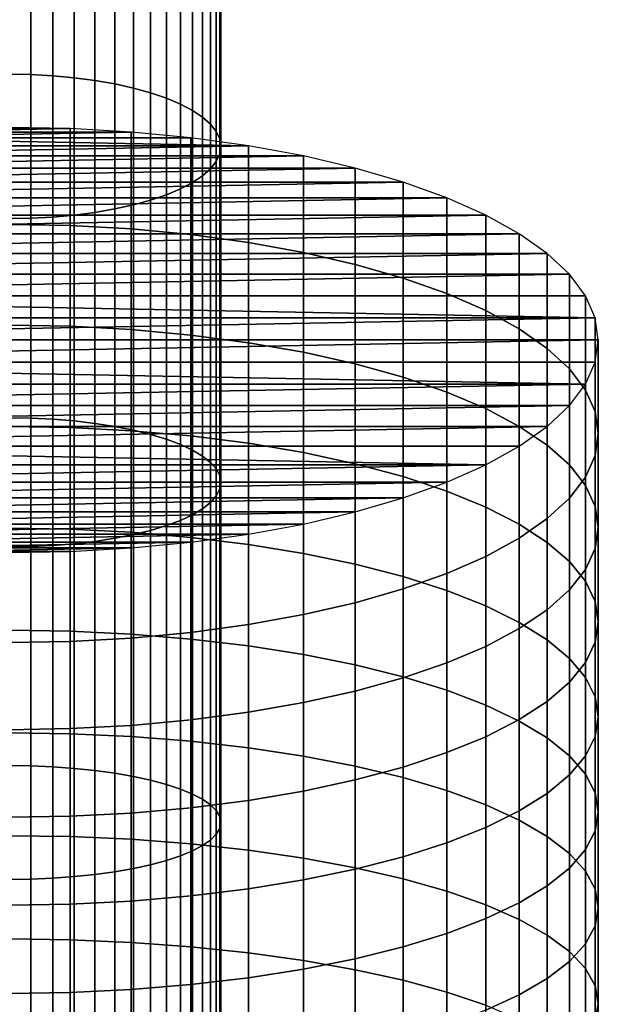
# Model space of a CAD drawing. Extents: x 0.7 to 2.57, y 1.32 to 2.1.
# Drawn here: x 1.69 to 1.71, y 1.81 to 1.85 of the extents above; entities that cross this region are included whole.
import ezdxf

# ---------------------------------------------------------------- set-up
doc = ezdxf.new("R2010")
doc.units = 0
doc.header["$MEASUREMENT"] = 0
doc.layers.add('ALUMINIUM', color=7, linetype='CONTINUOUS')

# ---------------------------------------------------------------- blocks, each defined once
blk = doc.blocks.new('__10__')
at = {"layer": 'ALUMINIUM', "color": 1, "linetype": 'Continuous'}
for points in [[(1.685681, 1.847207, 0.894216), (1.685681, 1.861577, 0.89972), (1.68474, 1.861595, 0.899674), (1.68474, 1.847224, 0.894169)], [(1.686612, 1.847157, 0.894354), (1.686612, 1.861521, 0.899856), (1.685681, 1.861577, 0.89972), (1.685681, 1.847207, 0.894216)], [(1.687522, 1.847074, 0.894584), (1.687522, 1.86143, 0.900082), (1.686612, 1.861521, 0.899856), (1.686612, 1.847157, 0.894354)], [(1.688401, 1.846959, 0.894901), (1.688401, 1.861303, 0.900395), (1.687522, 1.86143, 0.900082), (1.687522, 1.847074, 0.894584)], [(1.68924, 1.846814, 0.895303), (1.68924, 1.861143, 0.900792), (1.688401, 1.861303, 0.900395), (1.688401, 1.846959, 0.894901)], [(1.690031, 1.846639, 0.895786), (1.690031, 1.86095, 0.901267), (1.68924, 1.861143, 0.900792), (1.68924, 1.846814, 0.895303)], [(1.690763, 1.846438, 0.896344), (1.690763, 1.860728, 0.901817), (1.690031, 1.86095, 0.901267), (1.690031, 1.846639, 0.895786)], [(1.691429, 1.846211, 0.89697), (1.691429, 1.860478, 0.902435), (1.690763, 1.860728, 0.901817), (1.690763, 1.846438, 0.896344)], [(1.692022, 1.845962, 0.897659), (1.692022, 1.860203, 0.903113), (1.691429, 1.860478, 0.902435), (1.691429, 1.846211, 0.89697)], [(1.692535, 1.845694, 0.898402), (1.692535, 1.859906, 0.903846), (1.692022, 1.860203, 0.903113), (1.692022, 1.845962, 0.897659)], [(1.692962, 1.845408, 0.899191), (1.692962, 1.859591, 0.904624), (1.692535, 1.859906, 0.903846), (1.692535, 1.845694, 0.898402)], [(1.6933, 1.845109, 0.900019), (1.6933, 1.859261, 0.905439), (1.692962, 1.859591, 0.904624), (1.692962, 1.845408, 0.899191)], [(1.693544, 1.8448, 0.900875), (1.693544, 1.858919, 0.906283), (1.6933, 1.859261, 0.905439), (1.6933, 1.845109, 0.900019)], [(1.693691, 1.844484, 0.90175), (1.693691, 1.85857, 0.907145), (1.693544, 1.858919, 0.906283), (1.693544, 1.8448, 0.900875)], [(1.69374, 1.844164, 0.902635), (1.69374, 1.858217, 0.908018), (1.693691, 1.85857, 0.907145), (1.693691, 1.844484, 0.90175)], [(1.693691, 1.843844, 0.90352), (1.693691, 1.857864, 0.90889), (1.69374, 1.858217, 0.908018), (1.69374, 1.844164, 0.902635)], [(1.693544, 1.843527, 0.904395), (1.693544, 1.857515, 0.909752), (1.693691, 1.857864, 0.90889), (1.693691, 1.843844, 0.90352)], [(1.692962, 1.842919, 0.906078), (1.692962, 1.856843, 0.911411), (1.6933, 1.857173, 0.910596), (1.6933, 1.843218, 0.905251)], [(1.6933, 1.843218, 0.905251), (1.6933, 1.857173, 0.910596), (1.693544, 1.857515, 0.909752), (1.693544, 1.843527, 0.904395)], [(1.692535, 1.842634, 0.906867), (1.692535, 1.856528, 0.912189), (1.692962, 1.856843, 0.911411), (1.692962, 1.842919, 0.906078)], [(1.692022, 1.842365, 0.907611), (1.692022, 1.856231, 0.912922), (1.692535, 1.856528, 0.912189), (1.692535, 1.842634, 0.906867)], [(1.690763, 1.84189, 0.908926), (1.690763, 1.855707, 0.914218), (1.691429, 1.855957, 0.913601), (1.691429, 1.842116, 0.908299)], [(1.691429, 1.842116, 0.908299), (1.691429, 1.855957, 0.913601), (1.692022, 1.856231, 0.912922), (1.692022, 1.842365, 0.907611)], [(1.68924, 1.841513, 0.909966), (1.68924, 1.855291, 0.915243), (1.690031, 1.855484, 0.914768), (1.690031, 1.841688, 0.909483)], [(1.690031, 1.841688, 0.909483), (1.690031, 1.855484, 0.914768), (1.690763, 1.855707, 0.914218), (1.690763, 1.84189, 0.908926)], [(1.687522, 1.841253, 0.910686), (1.687522, 1.855004, 0.915953), (1.688401, 1.855131, 0.91564), (1.688401, 1.841368, 0.910368)], [(1.688401, 1.841368, 0.910368), (1.688401, 1.855131, 0.91564), (1.68924, 1.855291, 0.915243), (1.68924, 1.841513, 0.909966)], [(1.68474, 1.841103, 0.9111), (1.68474, 1.854839, 0.916361), (1.685681, 1.854857, 0.916316), (1.685681, 1.84112, 0.911054)], [(1.685681, 1.84112, 0.911054), (1.685681, 1.854857, 0.916316), (1.686612, 1.854913, 0.916179), (1.686612, 1.84117, 0.910915)], [(1.686612, 1.84117, 0.910915), (1.686612, 1.854913, 0.916179), (1.687522, 1.855004, 0.915953), (1.687522, 1.841253, 0.910686)], [(1.685681, 1.83264, 0.889259), (1.685681, 1.847207, 0.894216), (1.68474, 1.847224, 0.894169), (1.68474, 1.832655, 0.889212)], [(1.686612, 1.832595, 0.889399), (1.686612, 1.847157, 0.894354), (1.685681, 1.847207, 0.894216), (1.685681, 1.83264, 0.889259)], [(1.687522, 1.832521, 0.889632), (1.687522, 1.847074, 0.894584), (1.686612, 1.847157, 0.894354), (1.686612, 1.832595, 0.889399)], [(1.688401, 1.832418, 0.889953), (1.688401, 1.846959, 0.894901), (1.687522, 1.847074, 0.894584), (1.687522, 1.832521, 0.889632)], [(1.68924, 1.832288, 0.890361), (1.68924, 1.846814, 0.895303), (1.688401, 1.846959, 0.894901), (1.688401, 1.832418, 0.889953)], [(1.690031, 1.832132, 0.89085), (1.690031, 1.846639, 0.895786), (1.68924, 1.846814, 0.895303), (1.68924, 1.832288, 0.890361)], [(1.690763, 1.831951, 0.891415), (1.690763, 1.846438, 0.896344), (1.690031, 1.846639, 0.895786), (1.690031, 1.832132, 0.89085)], [(1.691429, 1.831749, 0.892049), (1.691429, 1.846211, 0.89697), (1.690763, 1.846438, 0.896344), (1.690763, 1.831951, 0.891415)], [(1.692022, 1.831526, 0.892747), (1.692022, 1.845962, 0.897659), (1.691429, 1.846211, 0.89697), (1.691429, 1.831749, 0.892049)], [(1.692535, 1.831286, 0.8935), (1.692535, 1.845694, 0.898402), (1.692022, 1.845962, 0.897659), (1.692022, 1.831526, 0.892747)], [(1.692962, 1.83103, 0.894299), (1.692962, 1.845408, 0.899191), (1.692535, 1.845694, 0.898402), (1.692535, 1.831286, 0.8935)], [(1.6933, 1.830763, 0.895137), (1.6933, 1.845109, 0.900019), (1.692962, 1.845408, 0.899191), (1.692962, 1.83103, 0.894299)], [(1.693544, 1.830486, 0.896004), (1.693544, 1.8448, 0.900875), (1.6933, 1.845109, 0.900019), (1.6933, 1.830763, 0.895137)], [(1.693691, 1.830203, 0.896891), (1.693691, 1.844484, 0.90175), (1.693544, 1.8448, 0.900875), (1.693544, 1.830486, 0.896004)], [(1.69374, 1.829917, 0.897787), (1.69374, 1.844164, 0.902635), (1.693691, 1.844484, 0.90175), (1.693691, 1.830203, 0.896891)], [(1.693544, 1.829348, 0.89957), (1.693544, 1.843527, 0.904395), (1.693691, 1.843844, 0.90352), (1.693691, 1.829631, 0.898684)], [(1.693691, 1.829631, 0.898684), (1.693691, 1.843844, 0.90352), (1.69374, 1.844164, 0.902635), (1.69374, 1.829917, 0.897787)], [(1.6933, 1.829071, 0.900437), (1.6933, 1.843218, 0.905251), (1.693544, 1.843527, 0.904395), (1.693544, 1.829348, 0.89957)], [(1.692535, 1.828548, 0.902075), (1.692535, 1.842634, 0.906867), (1.692962, 1.842919, 0.906078), (1.692962, 1.828803, 0.901275)], [(1.692962, 1.828803, 0.901275), (1.692962, 1.842919, 0.906078), (1.6933, 1.843218, 0.905251), (1.6933, 1.829071, 0.900437)], [(1.692022, 1.828308, 0.902828), (1.692022, 1.842365, 0.907611), (1.692535, 1.842634, 0.906867), (1.692535, 1.828548, 0.902075)], [(1.690763, 1.827882, 0.90416), (1.690763, 1.84189, 0.908926), (1.691429, 1.842116, 0.908299), (1.691429, 1.828085, 0.903525)], [(1.691429, 1.828085, 0.903525), (1.691429, 1.842116, 0.908299), (1.692022, 1.842365, 0.907611), (1.692022, 1.828308, 0.902828)], [(1.68924, 1.827546, 0.905214), (1.68924, 1.841513, 0.909966), (1.690031, 1.841688, 0.909483), (1.690031, 1.827702, 0.904725)], [(1.690031, 1.827702, 0.904725), (1.690031, 1.841688, 0.909483), (1.690763, 1.84189, 0.908926), (1.690763, 1.827882, 0.90416)], [(1.686612, 1.827239, 0.906175), (1.686612, 1.84117, 0.910915), (1.687522, 1.841253, 0.910686), (1.687522, 1.827313, 0.905943)], [(1.687522, 1.827313, 0.905943), (1.687522, 1.841253, 0.910686), (1.688401, 1.841368, 0.910368), (1.688401, 1.827416, 0.905621)], [(1.688401, 1.827416, 0.905621), (1.688401, 1.841368, 0.910368), (1.68924, 1.841513, 0.909966), (1.68924, 1.827546, 0.905214)], [(1.68474, 1.827179, 0.906362), (1.68474, 1.841103, 0.9111), (1.685681, 1.84112, 0.911054), (1.685681, 1.827194, 0.906315)], [(1.685681, 1.827194, 0.906315), (1.685681, 1.84112, 0.911054), (1.686612, 1.84117, 0.910915), (1.686612, 1.827239, 0.906175)], [(1.685681, 1.817895, 0.884857), (1.685681, 1.83264, 0.889259), (1.68474, 1.832655, 0.889212), (1.68474, 1.817908, 0.88481)], [(1.686612, 1.817856, 0.884999), (1.686612, 1.832595, 0.889399), (1.685681, 1.83264, 0.889259), (1.685681, 1.817895, 0.884857)], [(1.687522, 1.81779, 0.885234), (1.687522, 1.832521, 0.889632), (1.686612, 1.832595, 0.889399), (1.686612, 1.817856, 0.884999)], [(1.688401, 1.8177, 0.885559), (1.688401, 1.832418, 0.889953), (1.687522, 1.832521, 0.889632), (1.687522, 1.81779, 0.885234)], [(1.68924, 1.817585, 0.885971), (1.68924, 1.832288, 0.890361), (1.688401, 1.832418, 0.889953), (1.688401, 1.8177, 0.885559)], [(1.690031, 1.817448, 0.886466), (1.690031, 1.832132, 0.89085), (1.68924, 1.832288, 0.890361), (1.68924, 1.817585, 0.885971)], [(1.690763, 1.817289, 0.887037), (1.690763, 1.831951, 0.891415), (1.690031, 1.832132, 0.89085), (1.690031, 1.817448, 0.886466)], [(1.691429, 1.81711, 0.887679), (1.691429, 1.831749, 0.892049), (1.690763, 1.831951, 0.891415), (1.690763, 1.817289, 0.887037)], [(1.692022, 1.816914, 0.888384), (1.692022, 1.831526, 0.892747), (1.691429, 1.831749, 0.892049), (1.691429, 1.81711, 0.887679)], [(1.692535, 1.816702, 0.889146), (1.692535, 1.831286, 0.8935), (1.692022, 1.831526, 0.892747), (1.692022, 1.816914, 0.888384)], [(1.692962, 1.816478, 0.889955), (1.692962, 1.83103, 0.894299), (1.692535, 1.831286, 0.8935), (1.692535, 1.816702, 0.889146)], [(1.6933, 1.816242, 0.890802), (1.6933, 1.830763, 0.895137), (1.692962, 1.83103, 0.894299), (1.692962, 1.816478, 0.889955)], [(1.693544, 1.815998, 0.891679), (1.693544, 1.830486, 0.896004), (1.6933, 1.830763, 0.895137), (1.6933, 1.816242, 0.890802)], [(1.693691, 1.815749, 0.892576), (1.693691, 1.830203, 0.896891), (1.693544, 1.830486, 0.896004), (1.693544, 1.815998, 0.891679)], [(1.69374, 1.815497, 0.893482), (1.69374, 1.829917, 0.897787), (1.693691, 1.830203, 0.896891), (1.693691, 1.815749, 0.892576)], [(1.693544, 1.814995, 0.895285), (1.693544, 1.829348, 0.89957), (1.693691, 1.829631, 0.898684), (1.693691, 1.815245, 0.894389)], [(1.693691, 1.815245, 0.894389), (1.693691, 1.829631, 0.898684), (1.69374, 1.829917, 0.897787), (1.69374, 1.815497, 0.893482)], [(1.6933, 1.814752, 0.896162), (1.6933, 1.829071, 0.900437), (1.693544, 1.829348, 0.89957), (1.693544, 1.814995, 0.895285)], [(1.692535, 1.814291, 0.897818), (1.692535, 1.828548, 0.902075), (1.692962, 1.828803, 0.901275), (1.692962, 1.814516, 0.89701)], [(1.692962, 1.814516, 0.89701), (1.692962, 1.828803, 0.901275), (1.6933, 1.829071, 0.900437), (1.6933, 1.814752, 0.896162)], [(1.691429, 1.813883, 0.899285), (1.691429, 1.828085, 0.903525), (1.692022, 1.828308, 0.902828), (1.692022, 1.814079, 0.89858)], [(1.692022, 1.814079, 0.89858), (1.692022, 1.828308, 0.902828), (1.692535, 1.828548, 0.902075), (1.692535, 1.814291, 0.897818)], [(1.690763, 1.813705, 0.899927), (1.690763, 1.827882, 0.90416), (1.691429, 1.828085, 0.903525), (1.691429, 1.813883, 0.899285)], [(1.688401, 1.813294, 0.901405), (1.688401, 1.827416, 0.905621), (1.68924, 1.827546, 0.905214), (1.68924, 1.813408, 0.900993)], [(1.68924, 1.813408, 0.900993), (1.68924, 1.827546, 0.905214), (1.690031, 1.827702, 0.904725), (1.690031, 1.813546, 0.900498)], [(1.690031, 1.813546, 0.900498), (1.690031, 1.827702, 0.904725), (1.690763, 1.827882, 0.90416), (1.690763, 1.813705, 0.899927)], [(1.68474, 1.813085, 0.902155), (1.68474, 1.827179, 0.906362), (1.685681, 1.827194, 0.906315), (1.685681, 1.813098, 0.902107)], [(1.685681, 1.813098, 0.902107), (1.685681, 1.827194, 0.906315), (1.686612, 1.827239, 0.906175), (1.686612, 1.813138, 0.901965)], [(1.686612, 1.813138, 0.901965), (1.686612, 1.827239, 0.906175), (1.687522, 1.827313, 0.905943), (1.687522, 1.813203, 0.90173)], [(1.687522, 1.813203, 0.90173), (1.687522, 1.827313, 0.905943), (1.688401, 1.827416, 0.905621), (1.688401, 1.813294, 0.901405)], [(1.685681, 1.802994, 0.881016), (1.685681, 1.817895, 0.884857), (1.68474, 1.817908, 0.88481), (1.68474, 1.803006, 0.880968)], [(1.686612, 1.80296, 0.881159), (1.686612, 1.817856, 0.884999), (1.685681, 1.817895, 0.884857), (1.685681, 1.802994, 0.881016)], [(1.687522, 1.802904, 0.881397), (1.687522, 1.81779, 0.885234), (1.686612, 1.817856, 0.884999), (1.686612, 1.80296, 0.881159)], [(1.688401, 1.802826, 0.881725), (1.688401, 1.8177, 0.885559), (1.687522, 1.81779, 0.885234), (1.687522, 1.802904, 0.881397)], [(1.68924, 1.802727, 0.882141), (1.68924, 1.817585, 0.885971), (1.688401, 1.8177, 0.885559), (1.688401, 1.802826, 0.881725)], [(1.690031, 1.802608, 0.88264), (1.690031, 1.817448, 0.886466), (1.68924, 1.817585, 0.885971), (1.68924, 1.802727, 0.882141)], [(1.690763, 1.802471, 0.883217), (1.690763, 1.817289, 0.887037), (1.690031, 1.817448, 0.886466), (1.690031, 1.802608, 0.88264)], [(1.691429, 1.802317, 0.883866), (1.691429, 1.81711, 0.887679), (1.690763, 1.817289, 0.887037), (1.690763, 1.802471, 0.883217)], [(1.692022, 1.802148, 0.884578), (1.692022, 1.816914, 0.888384), (1.691429, 1.81711, 0.887679), (1.691429, 1.802317, 0.883866)], [(1.692535, 1.801965, 0.885347), (1.692535, 1.816702, 0.889146), (1.692022, 1.816914, 0.888384), (1.692022, 1.802148, 0.884578)], [(1.692962, 1.801771, 0.886163), (1.692962, 1.816478, 0.889955), (1.692535, 1.816702, 0.889146), (1.692535, 1.801965, 0.885347)], [(1.6933, 1.801567, 0.887019), (1.6933, 1.816242, 0.890802), (1.692962, 1.816478, 0.889955), (1.692962, 1.801771, 0.886163)], [(1.693544, 1.801357, 0.887905), (1.693544, 1.815998, 0.891679), (1.6933, 1.816242, 0.890802), (1.6933, 1.801567, 0.887019)], [(1.693691, 1.801142, 0.88881), (1.693691, 1.815749, 0.892576), (1.693544, 1.815998, 0.891679), (1.693544, 1.801357, 0.887905)], [(1.69374, 1.800924, 0.889725), (1.69374, 1.815497, 0.893482), (1.693691, 1.815749, 0.892576), (1.693691, 1.801142, 0.88881)], [(1.693691, 1.800707, 0.890641), (1.693691, 1.815245, 0.894389), (1.69374, 1.815497, 0.893482), (1.69374, 1.800924, 0.889725)], [(1.6933, 1.800281, 0.892432), (1.6933, 1.814752, 0.896162), (1.693544, 1.814995, 0.895285), (1.693544, 1.800491, 0.891546)], [(1.693544, 1.800491, 0.891546), (1.693544, 1.814995, 0.895285), (1.693691, 1.815245, 0.894389), (1.693691, 1.800707, 0.890641)], [(1.692962, 1.800077, 0.893288), (1.692962, 1.814516, 0.89701), (1.6933, 1.814752, 0.896162), (1.6933, 1.800281, 0.892432)], [(1.692022, 1.799701, 0.894873), (1.692022, 1.814079, 0.89858), (1.692535, 1.814291, 0.897818), (1.692535, 1.799883, 0.894104)], [(1.692535, 1.799883, 0.894104), (1.692535, 1.814291, 0.897818), (1.692962, 1.814516, 0.89701), (1.692962, 1.800077, 0.893288)], [(1.690031, 1.79924, 0.896811), (1.690031, 1.813546, 0.900498), (1.690763, 1.813705, 0.899927), (1.690763, 1.799377, 0.896234)], [(1.690763, 1.799377, 0.896234), (1.690763, 1.813705, 0.899927), (1.691429, 1.813883, 0.899285), (1.691429, 1.799531, 0.895585)], [(1.691429, 1.799531, 0.895585), (1.691429, 1.813883, 0.899285), (1.692022, 1.814079, 0.89858), (1.692022, 1.799701, 0.894873)], [(1.687522, 1.798944, 0.898054), (1.687522, 1.813203, 0.90173), (1.688401, 1.813294, 0.901405), (1.688401, 1.799022, 0.897726)], [(1.688401, 1.799022, 0.897726), (1.688401, 1.813294, 0.901405), (1.68924, 1.813408, 0.900993), (1.68924, 1.799121, 0.89731)], [(1.68924, 1.799121, 0.89731), (1.68924, 1.813408, 0.900993), (1.690031, 1.813546, 0.900498), (1.690031, 1.79924, 0.896811)], [(1.68474, 1.798842, 0.898483), (1.68474, 1.813085, 0.902155), (1.685681, 1.813098, 0.902107), (1.685681, 1.798854, 0.898435)], [(1.685681, 1.798854, 0.898435), (1.685681, 1.813098, 0.902107), (1.686612, 1.813138, 0.901965), (1.686612, 1.798888, 0.898292)], [(1.686612, 1.798888, 0.898292), (1.686612, 1.813138, 0.901965), (1.687522, 1.813203, 0.90173), (1.687522, 1.798944, 0.898054)]]:
    blk.add_3dface(points, dxfattribs=at)
blk = doc.blocks.new('__11__')
at = {"layer": 'ALUMINIUM', "color": 1, "linetype": 'Continuous'}
for points in [[(1.687354, 1.840809, 0.875565), (1.687354, 1.844918, 0.877153), (1.68474, 1.844967, 0.877025), (1.68474, 1.840857, 0.875437)], [(1.689938, 1.840664, 0.875948), (1.689938, 1.84477, 0.877535), (1.687354, 1.844918, 0.877153), (1.687354, 1.840809, 0.875565)], [(1.692466, 1.840423, 0.876581), (1.692466, 1.844526, 0.878167), (1.689938, 1.84477, 0.877535), (1.689938, 1.840664, 0.875948)], [(1.694909, 1.840091, 0.877458), (1.694909, 1.844188, 0.879041), (1.692466, 1.844526, 0.878167), (1.692466, 1.840423, 0.876581)], [(1.69724, 1.839669, 0.878569), (1.69724, 1.84376, 0.880149), (1.694909, 1.844188, 0.879041), (1.694909, 1.840091, 0.877458)], [(1.699435, 1.839164, 0.879901), (1.699435, 1.843246, 0.881479), (1.69724, 1.84376, 0.880149), (1.69724, 1.839669, 0.878569)], [(1.701469, 1.83858, 0.881441), (1.701469, 1.842653, 0.883015), (1.699435, 1.843246, 0.881479), (1.699435, 1.839164, 0.879901)], [(1.703319, 1.837923, 0.883171), (1.703319, 1.841986, 0.884741), (1.701469, 1.842653, 0.883015), (1.701469, 1.83858, 0.881441)], [(1.704966, 1.837202, 0.885073), (1.704966, 1.841253, 0.886638), (1.703319, 1.841986, 0.884741), (1.703319, 1.837923, 0.883171)], [(1.706391, 1.836424, 0.887125), (1.706391, 1.840462, 0.888685), (1.704966, 1.841253, 0.886638), (1.704966, 1.837202, 0.885073)], [(1.687354, 1.836536, 0.873975), (1.687354, 1.840809, 0.875565), (1.68474, 1.840857, 0.875437), (1.68474, 1.836583, 0.873846)], [(1.689938, 1.836396, 0.874359), (1.689938, 1.840664, 0.875948), (1.687354, 1.840809, 0.875565), (1.687354, 1.836536, 0.873975)], [(1.692466, 1.836164, 0.874995), (1.692466, 1.840423, 0.876581), (1.689938, 1.840664, 0.875948), (1.689938, 1.836396, 0.874359)], [(1.694909, 1.835842, 0.875876), (1.694909, 1.840091, 0.877458), (1.692466, 1.840423, 0.876581), (1.692466, 1.836164, 0.874995)], [(1.707579, 1.835597, 0.889305), (1.707579, 1.839621, 0.89086), (1.706391, 1.840462, 0.888685), (1.706391, 1.836424, 0.887125)], [(1.69724, 1.835434, 0.876992), (1.69724, 1.839669, 0.878569), (1.694909, 1.840091, 0.877458), (1.694909, 1.835842, 0.875876)], [(1.699435, 1.834945, 0.878331), (1.699435, 1.839164, 0.879901), (1.69724, 1.839669, 0.878569), (1.69724, 1.835434, 0.876992)], [(1.708517, 1.83473, 0.891589), (1.708517, 1.838741, 0.893139), (1.707579, 1.839621, 0.89086), (1.707579, 1.835597, 0.889305)], [(1.701469, 1.83438, 0.879878), (1.701469, 1.83858, 0.881441), (1.699435, 1.839164, 0.879901), (1.699435, 1.834945, 0.878331)], [(1.709194, 1.833834, 0.893952), (1.709194, 1.837829, 0.895496), (1.708517, 1.838741, 0.893139), (1.708517, 1.83473, 0.891589)], [(1.703319, 1.833745, 0.881616), (1.703319, 1.837923, 0.883171), (1.701469, 1.83858, 0.881441), (1.701469, 1.83438, 0.879878)], [(1.704966, 1.833047, 0.883526), (1.704966, 1.837202, 0.885073), (1.703319, 1.837923, 0.883171), (1.703319, 1.833745, 0.881616)], [(1.709604, 1.832917, 0.896369), (1.709604, 1.836898, 0.897907), (1.709194, 1.837829, 0.895496), (1.709194, 1.833834, 0.893952)], [(1.706391, 1.832294, 0.885587), (1.706391, 1.836424, 0.887125), (1.704966, 1.837202, 0.885073), (1.704966, 1.833047, 0.883526)], [(1.70974, 1.83199, 0.898812), (1.70974, 1.835956, 0.900345), (1.709604, 1.836898, 0.897907), (1.709604, 1.832917, 0.896369)], [(1.687354, 1.832245, 0.872437), (1.687354, 1.836536, 0.873975), (1.68474, 1.836583, 0.873846), (1.68474, 1.83229, 0.872308)], [(1.689938, 1.832109, 0.872823), (1.689938, 1.836396, 0.874359), (1.687354, 1.836536, 0.873975), (1.687354, 1.832245, 0.872437)], [(1.692466, 1.831885, 0.873462), (1.692466, 1.836164, 0.874995), (1.689938, 1.836396, 0.874359), (1.689938, 1.832109, 0.872823)], [(1.707579, 1.831494, 0.887777), (1.707579, 1.835597, 0.889305), (1.706391, 1.836424, 0.887125), (1.706391, 1.832294, 0.885587)], [(1.694909, 1.831574, 0.874347), (1.694909, 1.835842, 0.875876), (1.692466, 1.836164, 0.874995), (1.692466, 1.831885, 0.873462)], [(1.69724, 1.83118, 0.875468), (1.69724, 1.835434, 0.876992), (1.694909, 1.835842, 0.875876), (1.694909, 1.831574, 0.874347)], [(1.709604, 1.831063, 0.901256), (1.709604, 1.835014, 0.902782), (1.70974, 1.835956, 0.900345), (1.70974, 1.83199, 0.898812)], [(1.699435, 1.830707, 0.876812), (1.699435, 1.834945, 0.878331), (1.69724, 1.835434, 0.876992), (1.69724, 1.83118, 0.875468)], [(1.708517, 1.830656, 0.890072), (1.708517, 1.83473, 0.891589), (1.707579, 1.835597, 0.889305), (1.707579, 1.831494, 0.887777)], [(1.709194, 1.830146, 0.903672), (1.709194, 1.834082, 0.905193), (1.709604, 1.835014, 0.902782), (1.709604, 1.831063, 0.901256)], [(1.701469, 1.830162, 0.878366), (1.701469, 1.83438, 0.879878), (1.699435, 1.834945, 0.878331), (1.699435, 1.830707, 0.876812)], [(1.709194, 1.829789, 0.892446), (1.709194, 1.833834, 0.893952), (1.708517, 1.83473, 0.891589), (1.708517, 1.830656, 0.890072)], [(1.703319, 1.829548, 0.880112), (1.703319, 1.833745, 0.881616), (1.701469, 1.83438, 0.879878), (1.701469, 1.830162, 0.878366)], [(1.704966, 1.828874, 0.882031), (1.704966, 1.833047, 0.883526), (1.703319, 1.833745, 0.881616), (1.703319, 1.829548, 0.880112)], [(1.708517, 1.82925, 0.906035), (1.708517, 1.833171, 0.907551), (1.709194, 1.834082, 0.905193), (1.709194, 1.830146, 0.903672)], [(1.709604, 1.828902, 0.894874), (1.709604, 1.832917, 0.896369), (1.709194, 1.833834, 0.893952), (1.709194, 1.829789, 0.892446)], [(1.706391, 1.828147, 0.884101), (1.706391, 1.832294, 0.885587), (1.704966, 1.833047, 0.883526), (1.704966, 1.828874, 0.882031)], [(1.707579, 1.828383, 0.90832), (1.707579, 1.832291, 0.90983), (1.708517, 1.833171, 0.907551), (1.708517, 1.82925, 0.906035)], [(1.70974, 1.828006, 0.897329), (1.70974, 1.83199, 0.898812), (1.709604, 1.832917, 0.896369), (1.709604, 1.828902, 0.894874)], [(1.687354, 1.827934, 0.870952), (1.687354, 1.832245, 0.872437), (1.68474, 1.83229, 0.872308), (1.68474, 1.827978, 0.870823)], [(1.689938, 1.827803, 0.87134), (1.689938, 1.832109, 0.872823), (1.687354, 1.832245, 0.872437), (1.687354, 1.827934, 0.870952)], [(1.692466, 1.827587, 0.871982), (1.692466, 1.831885, 0.873462), (1.689938, 1.832109, 0.872823), (1.689938, 1.827803, 0.87134)], [(1.707579, 1.827374, 0.886301), (1.707579, 1.831494, 0.887777), (1.706391, 1.832294, 0.885587), (1.706391, 1.828147, 0.884101)], [(1.706391, 1.827556, 0.9105), (1.706391, 1.83145, 0.912004), (1.707579, 1.832291, 0.90983), (1.707579, 1.828383, 0.90832)], [(1.694909, 1.827287, 0.87287), (1.694909, 1.831574, 0.874347), (1.692466, 1.831885, 0.873462), (1.692466, 1.827587, 0.871982)], [(1.709604, 1.827109, 0.899783), (1.709604, 1.831063, 0.901256), (1.70974, 1.83199, 0.898812), (1.70974, 1.828006, 0.897329)], [(1.69724, 1.826907, 0.873996), (1.69724, 1.83118, 0.875468), (1.694909, 1.831574, 0.874347), (1.694909, 1.827287, 0.87287)], [(1.704966, 1.826778, 0.912552), (1.704966, 1.830659, 0.914052), (1.706391, 1.83145, 0.912004), (1.706391, 1.827556, 0.9105)], [(1.708517, 1.826564, 0.888606), (1.708517, 1.830656, 0.890072), (1.707579, 1.831494, 0.887777), (1.707579, 1.827374, 0.886301)], [(1.699435, 1.826451, 0.875346), (1.699435, 1.830707, 0.876812), (1.69724, 1.83118, 0.875468), (1.69724, 1.826907, 0.873996)], [(1.709194, 1.826222, 0.902211), (1.709194, 1.830146, 0.903672), (1.709604, 1.831063, 0.901256), (1.709604, 1.827109, 0.899783)], [(1.701469, 1.825925, 0.876907), (1.701469, 1.830162, 0.878366), (1.699435, 1.830707, 0.876812), (1.699435, 1.826451, 0.875346)], [(1.703319, 1.826057, 0.914453), (1.703319, 1.829926, 0.915948), (1.704966, 1.830659, 0.914052), (1.704966, 1.826778, 0.912552)], [(1.709194, 1.825726, 0.890991), (1.709194, 1.829789, 0.892446), (1.708517, 1.830656, 0.890072), (1.708517, 1.826564, 0.888606)], [(1.703319, 1.825333, 0.87866), (1.703319, 1.829548, 0.880112), (1.701469, 1.830162, 0.878366), (1.701469, 1.825925, 0.876907)], [(1.708517, 1.825355, 0.904585), (1.708517, 1.82925, 0.906035), (1.709194, 1.830146, 0.903672), (1.709194, 1.826222, 0.902211)], [(1.701469, 1.8254, 0.916183), (1.701469, 1.829259, 0.917674), (1.703319, 1.829926, 0.915948), (1.703319, 1.826057, 0.914453)], [(1.709604, 1.824869, 0.893429), (1.709604, 1.828902, 0.894874), (1.709194, 1.829789, 0.892446), (1.709194, 1.825726, 0.890991)], [(1.699435, 1.824816, 0.917723), (1.699435, 1.828666, 0.919211), (1.701469, 1.829259, 0.917674), (1.701469, 1.8254, 0.916183)], [(1.704966, 1.824682, 0.880587), (1.704966, 1.828874, 0.882031), (1.703319, 1.829548, 0.880112), (1.703319, 1.825333, 0.87866)], [(1.707579, 1.824517, 0.90688), (1.707579, 1.828383, 0.90832), (1.708517, 1.82925, 0.906035), (1.708517, 1.825355, 0.904585)], [(1.706391, 1.823981, 0.882666), (1.706391, 1.828147, 0.884101), (1.704966, 1.828874, 0.882031), (1.704966, 1.824682, 0.880587)], [(1.70974, 1.824003, 0.895895), (1.70974, 1.828006, 0.897329), (1.709604, 1.828902, 0.894874), (1.709604, 1.824869, 0.893429)], [(1.69724, 1.824311, 0.919056), (1.69724, 1.828152, 0.92054), (1.699435, 1.828666, 0.919211), (1.699435, 1.824816, 0.917723)], [(1.706391, 1.823717, 0.90907), (1.706391, 1.827556, 0.9105), (1.707579, 1.828383, 0.90832), (1.707579, 1.824517, 0.90688)], [(1.687354, 1.823606, 0.869521), (1.687354, 1.827934, 0.870952), (1.68474, 1.827978, 0.870823), (1.68474, 1.823648, 0.869391)], [(1.689938, 1.82348, 0.869911), (1.689938, 1.827803, 0.87134), (1.687354, 1.827934, 0.870952), (1.687354, 1.823606, 0.869521)], [(1.694909, 1.823889, 0.920166), (1.694909, 1.827724, 0.921648), (1.69724, 1.828152, 0.92054), (1.69724, 1.824311, 0.919056)], [(1.707579, 1.823235, 0.884876), (1.707579, 1.827374, 0.886301), (1.706391, 1.828147, 0.884101), (1.706391, 1.823981, 0.882666)], [(1.709604, 1.823137, 0.89836), (1.709604, 1.827109, 0.899783), (1.70974, 1.828006, 0.897329), (1.70974, 1.824003, 0.895895)], [(1.692466, 1.823271, 0.870555), (1.692466, 1.827587, 0.871982), (1.689938, 1.827803, 0.87134), (1.689938, 1.82348, 0.869911)], [(1.692466, 1.823557, 0.921043), (1.692466, 1.827386, 0.922523), (1.694909, 1.827724, 0.921648), (1.694909, 1.823889, 0.920166)], [(1.694909, 1.822982, 0.871447), (1.694909, 1.827287, 0.87287), (1.692466, 1.827587, 0.871982), (1.692466, 1.823271, 0.870555)], [(1.704966, 1.822964, 0.911132), (1.704966, 1.826778, 0.912552), (1.706391, 1.827556, 0.9105), (1.706391, 1.823717, 0.90907)], [(1.687354, 1.823171, 0.922059), (1.687354, 1.826994, 0.923536), (1.689938, 1.827142, 0.923155), (1.689938, 1.823317, 0.921676)], [(1.689938, 1.823317, 0.921676), (1.689938, 1.827142, 0.923155), (1.692466, 1.827386, 0.922523), (1.692466, 1.823557, 0.921043)], [(1.69724, 1.822616, 0.872577), (1.69724, 1.826907, 0.873996), (1.694909, 1.827287, 0.87287), (1.694909, 1.822982, 0.871447)], [(1.708517, 1.822454, 0.88719), (1.708517, 1.826564, 0.888606), (1.707579, 1.827374, 0.886301), (1.707579, 1.823235, 0.884876)], [(1.709194, 1.82228, 0.900799), (1.709194, 1.826222, 0.902211), (1.709604, 1.827109, 0.899783), (1.709604, 1.823137, 0.89836)], [(1.68474, 1.823123, 0.922187), (1.68474, 1.826945, 0.923664), (1.687354, 1.826994, 0.923536), (1.687354, 1.823171, 0.922059)], [(1.699435, 1.822177, 0.873933), (1.699435, 1.826451, 0.875346), (1.69724, 1.826907, 0.873996), (1.69724, 1.822616, 0.872577)], [(1.703319, 1.822266, 0.913042), (1.703319, 1.826057, 0.914453), (1.704966, 1.826778, 0.912552), (1.704966, 1.822964, 0.911132)], [(1.701469, 1.82167, 0.8755), (1.701469, 1.825925, 0.876907), (1.699435, 1.826451, 0.875346), (1.699435, 1.822177, 0.873933)], [(1.709194, 1.821645, 0.889585), (1.709194, 1.825726, 0.890991), (1.708517, 1.826564, 0.888606), (1.708517, 1.822454, 0.88719)], [(1.708517, 1.821442, 0.903183), (1.708517, 1.825355, 0.904585), (1.709194, 1.826222, 0.902211), (1.709194, 1.82228, 0.900799)], [(1.701469, 1.821631, 0.91478), (1.701469, 1.8254, 0.916183), (1.703319, 1.826057, 0.914453), (1.703319, 1.822266, 0.913042)], [(1.703319, 1.8211, 0.87726), (1.703319, 1.825333, 0.87866), (1.701469, 1.825925, 0.876907), (1.701469, 1.82167, 0.8755)], [(1.699435, 1.821066, 0.916327), (1.699435, 1.824816, 0.917723), (1.701469, 1.8254, 0.916183), (1.701469, 1.821631, 0.91478)], [(1.709604, 1.820819, 0.892034), (1.709604, 1.824869, 0.893429), (1.709194, 1.825726, 0.890991), (1.709194, 1.821645, 0.889585)], [(1.704966, 1.820473, 0.879195), (1.704966, 1.824682, 0.880587), (1.703319, 1.825333, 0.87866), (1.703319, 1.8211, 0.87726)], [(1.707579, 1.820632, 0.905488), (1.707579, 1.824517, 0.90688), (1.708517, 1.825355, 0.904585), (1.708517, 1.821442, 0.903183)], [(1.69724, 1.820577, 0.917665), (1.69724, 1.824311, 0.919056), (1.699435, 1.824816, 0.917723), (1.699435, 1.821066, 0.916327)], [(1.706391, 1.819797, 0.881283), (1.706391, 1.823981, 0.882666), (1.704966, 1.824682, 0.880587), (1.704966, 1.820473, 0.879195)], [(1.70974, 1.819983, 0.89451), (1.70974, 1.824003, 0.895895), (1.709604, 1.824869, 0.893429), (1.709604, 1.820819, 0.892034)], [(1.694909, 1.820169, 0.918781), (1.694909, 1.823889, 0.920166), (1.69724, 1.824311, 0.919056), (1.69724, 1.820577, 0.917665)], [(1.706391, 1.819859, 0.907688), (1.706391, 1.823717, 0.90907), (1.707579, 1.824517, 0.90688), (1.707579, 1.820632, 0.905488)], [(1.692466, 1.819848, 0.919662), (1.692466, 1.823557, 0.921043), (1.694909, 1.823889, 0.920166), (1.694909, 1.820169, 0.918781)], [(1.704966, 1.819132, 0.909759), (1.704966, 1.822964, 0.911132), (1.706391, 1.823717, 0.90907), (1.706391, 1.819859, 0.907688)], [(1.707579, 1.819079, 0.883501), (1.707579, 1.823235, 0.884876), (1.706391, 1.823981, 0.882666), (1.706391, 1.819797, 0.881283)], [(1.709604, 1.819147, 0.896986), (1.709604, 1.823137, 0.89836), (1.70974, 1.824003, 0.895895), (1.70974, 1.819983, 0.89451)], [(1.687354, 1.81926, 0.868143), (1.687354, 1.823606, 0.869521), (1.68474, 1.823648, 0.869391), (1.68474, 1.819301, 0.868013)], [(1.689938, 1.819139, 0.868534), (1.689938, 1.82348, 0.869911), (1.687354, 1.823606, 0.869521), (1.687354, 1.81926, 0.868143)], [(1.687354, 1.819475, 0.920683), (1.687354, 1.823171, 0.922059), (1.689938, 1.823317, 0.921676), (1.689938, 1.819615, 0.920298)], [(1.689938, 1.819615, 0.920298), (1.689938, 1.823317, 0.921676), (1.692466, 1.823557, 0.921043), (1.692466, 1.819848, 0.919662)], [(1.692466, 1.818938, 0.869181), (1.692466, 1.823271, 0.870555), (1.689938, 1.82348, 0.869911), (1.689938, 1.819139, 0.868534)], [(1.68474, 1.819428, 0.920812), (1.68474, 1.823123, 0.922187), (1.687354, 1.823171, 0.922059), (1.687354, 1.819475, 0.920683)], [(1.694909, 1.818661, 0.870077), (1.694909, 1.822982, 0.871447), (1.692466, 1.823271, 0.870555), (1.692466, 1.818938, 0.869181)], [(1.69724, 1.818309, 0.871212), (1.69724, 1.822616, 0.872577), (1.694909, 1.822982, 0.871447), (1.694909, 1.818661, 0.870077)], [(1.703319, 1.818458, 0.911677), (1.703319, 1.822266, 0.913042), (1.704966, 1.822964, 0.911132), (1.704966, 1.819132, 0.909759)], [(1.708517, 1.818326, 0.885826), (1.708517, 1.822454, 0.88719), (1.707579, 1.823235, 0.884876), (1.707579, 1.819079, 0.883501)], [(1.709194, 1.818321, 0.899435), (1.709194, 1.82228, 0.900799), (1.709604, 1.823137, 0.89836), (1.709604, 1.819147, 0.896986)], [(1.699435, 1.817886, 0.872573), (1.699435, 1.822177, 0.873933), (1.69724, 1.822616, 0.872577), (1.69724, 1.818309, 0.871212)], [(1.701469, 1.817398, 0.874146), (1.701469, 1.82167, 0.8755), (1.699435, 1.822177, 0.873933), (1.699435, 1.817886, 0.872573)], [(1.701469, 1.817845, 0.913423), (1.701469, 1.821631, 0.91478), (1.703319, 1.822266, 0.913042), (1.703319, 1.818458, 0.911677)], [(1.709194, 1.817548, 0.88823), (1.709194, 1.821645, 0.889585), (1.708517, 1.822454, 0.88719), (1.708517, 1.818326, 0.885826)], [(1.708517, 1.817512, 0.90183), (1.708517, 1.821442, 0.903183), (1.709194, 1.82228, 0.900799), (1.709194, 1.818321, 0.899435)], [(1.699435, 1.817299, 0.914977), (1.699435, 1.821066, 0.916327), (1.701469, 1.821631, 0.91478), (1.701469, 1.817845, 0.913423)], [(1.703319, 1.81685, 0.875913), (1.703319, 1.8211, 0.87726), (1.701469, 1.82167, 0.8755), (1.701469, 1.817398, 0.874146)], [(1.709604, 1.816751, 0.890689), (1.709604, 1.820819, 0.892034), (1.709194, 1.821645, 0.889585), (1.709194, 1.817548, 0.88823)], [(1.707579, 1.816731, 0.904145), (1.707579, 1.820632, 0.905488), (1.708517, 1.821442, 0.903183), (1.708517, 1.817512, 0.90183)], [(1.69724, 1.816826, 0.916322), (1.69724, 1.820577, 0.917665), (1.699435, 1.821066, 0.916327), (1.699435, 1.817299, 0.914977)], [(1.704966, 1.816247, 0.877855), (1.704966, 1.820473, 0.879195), (1.703319, 1.8211, 0.87726), (1.703319, 1.81685, 0.875913)], [(1.70974, 1.815946, 0.893175), (1.70974, 1.819983, 0.89451), (1.709604, 1.820819, 0.892034), (1.709604, 1.816751, 0.890689)], [(1.694909, 1.816432, 0.917442), (1.694909, 1.820169, 0.918781), (1.69724, 1.820577, 0.917665), (1.69724, 1.816826, 0.916322)], [(1.706391, 1.815597, 0.879952), (1.706391, 1.819797, 0.881283), (1.704966, 1.820473, 0.879195), (1.704966, 1.816247, 0.877855)], [(1.706391, 1.815986, 0.906354), (1.706391, 1.819859, 0.907688), (1.707579, 1.820632, 0.905488), (1.707579, 1.816731, 0.904145)], [(1.692466, 1.816122, 0.918327), (1.692466, 1.819848, 0.919662), (1.694909, 1.820169, 0.918781), (1.694909, 1.816432, 0.917442)], [(1.709604, 1.815141, 0.895662), (1.709604, 1.819147, 0.896986), (1.70974, 1.819983, 0.89451), (1.70974, 1.815946, 0.893175)], [(1.687354, 1.815761, 0.919352), (1.687354, 1.819475, 0.920683), (1.689938, 1.819615, 0.920298), (1.689938, 1.815897, 0.918966)], [(1.689938, 1.815897, 0.918966), (1.689938, 1.819615, 0.920298), (1.692466, 1.819848, 0.919662), (1.692466, 1.816122, 0.918327)], [(1.704966, 1.815284, 0.908433), (1.704966, 1.819132, 0.909759), (1.706391, 1.819859, 0.907688), (1.706391, 1.815986, 0.906354)], [(1.707579, 1.814906, 0.882179), (1.707579, 1.819079, 0.883501), (1.706391, 1.819797, 0.881283), (1.706391, 1.815597, 0.879952)], [(1.68474, 1.815716, 0.919482), (1.68474, 1.819428, 0.920812), (1.687354, 1.819475, 0.920683), (1.687354, 1.815761, 0.919352)], [(1.687354, 1.814898, 0.86682), (1.687354, 1.81926, 0.868143), (1.68474, 1.819301, 0.868013), (1.68474, 1.814937, 0.866688)], [(1.689938, 1.814782, 0.867212), (1.689938, 1.819139, 0.868534), (1.687354, 1.81926, 0.868143), (1.687354, 1.814898, 0.86682)], [(1.692466, 1.814589, 0.867861), (1.692466, 1.818938, 0.869181), (1.689938, 1.819139, 0.868534), (1.689938, 1.814782, 0.867212)], [(1.703319, 1.814633, 0.91036), (1.703319, 1.818458, 0.911677), (1.704966, 1.819132, 0.909759), (1.704966, 1.815284, 0.908433)], [(1.709194, 1.814345, 0.89812), (1.709194, 1.818321, 0.899435), (1.709604, 1.819147, 0.896986), (1.709604, 1.815141, 0.895662)], [(1.694909, 1.814322, 0.86876), (1.694909, 1.818661, 0.870077), (1.692466, 1.818938, 0.869181), (1.692466, 1.814589, 0.867861)], [(1.708517, 1.814182, 0.884512), (1.708517, 1.818326, 0.885826), (1.707579, 1.819079, 0.883501), (1.707579, 1.814906, 0.882179)], [(1.69724, 1.813984, 0.869899), (1.69724, 1.818309, 0.871212), (1.694909, 1.818661, 0.870077), (1.694909, 1.814322, 0.86876)], [(1.699435, 1.813579, 0.871266), (1.699435, 1.817886, 0.872573), (1.69724, 1.818309, 0.871212), (1.69724, 1.813984, 0.869899)], [(1.701469, 1.814042, 0.912113), (1.701469, 1.817845, 0.913423), (1.703319, 1.818458, 0.911677), (1.703319, 1.814633, 0.91036)], [(1.709194, 1.813434, 0.886926), (1.709194, 1.817548, 0.88823), (1.708517, 1.818326, 0.885826), (1.708517, 1.814182, 0.884512)], [(1.708517, 1.813566, 0.900525), (1.708517, 1.817512, 0.90183), (1.709194, 1.818321, 0.899435), (1.709194, 1.814345, 0.89812)], [(1.701469, 1.81311, 0.872845), (1.701469, 1.817398, 0.874146), (1.699435, 1.817886, 0.872573), (1.699435, 1.813579, 0.871266)], [(1.699435, 1.813515, 0.913674), (1.699435, 1.817299, 0.914977), (1.701469, 1.817845, 0.913423), (1.701469, 1.814042, 0.912113)], [(1.707579, 1.812814, 0.902849), (1.707579, 1.816731, 0.904145), (1.708517, 1.817512, 0.90183), (1.708517, 1.813566, 0.900525)], [(1.709604, 1.812668, 0.889395), (1.709604, 1.816751, 0.890689), (1.709194, 1.817548, 0.88823), (1.709194, 1.813434, 0.886926)], [(1.69724, 1.813059, 0.915024), (1.69724, 1.816826, 0.916322), (1.699435, 1.817299, 0.914977), (1.699435, 1.813515, 0.913674)], [(1.703319, 1.812584, 0.874618), (1.703319, 1.81685, 0.875913), (1.701469, 1.817398, 0.874146), (1.701469, 1.81311, 0.872845)], [(1.694909, 1.812679, 0.91615), (1.694909, 1.816432, 0.917442), (1.69724, 1.816826, 0.916322), (1.69724, 1.813059, 0.915024)], [(1.704966, 1.812005, 0.876568), (1.704966, 1.816247, 0.877855), (1.703319, 1.81685, 0.875913), (1.703319, 1.812584, 0.874618)], [(1.706391, 1.812095, 0.905068), (1.706391, 1.815986, 0.906354), (1.707579, 1.816731, 0.904145), (1.707579, 1.812814, 0.902849)], [(1.70974, 1.811893, 0.891891), (1.70974, 1.815946, 0.893175), (1.709604, 1.816751, 0.890689), (1.709604, 1.812668, 0.889395)], [(1.692466, 1.812379, 0.917038), (1.692466, 1.816122, 0.918327), (1.694909, 1.816432, 0.917442), (1.694909, 1.812679, 0.91615)], [(1.706391, 1.811381, 0.878672), (1.706391, 1.815597, 0.879952), (1.704966, 1.816247, 0.877855), (1.704966, 1.812005, 0.876568)], [(1.687354, 1.812032, 0.918068), (1.687354, 1.815761, 0.919352), (1.689938, 1.815897, 0.918966), (1.689938, 1.812163, 0.91768)], [(1.689938, 1.812163, 0.91768), (1.689938, 1.815897, 0.918966), (1.692466, 1.816122, 0.918327), (1.692466, 1.812379, 0.917038)], [(1.704966, 1.811419, 0.907156), (1.704966, 1.815284, 0.908433), (1.706391, 1.815986, 0.906354), (1.706391, 1.812095, 0.905068)], [(1.709604, 1.811119, 0.894386), (1.709604, 1.815141, 0.895662), (1.70974, 1.815946, 0.893175), (1.70974, 1.811893, 0.891891)], [(1.68474, 1.811988, 0.918198), (1.68474, 1.815716, 0.919482), (1.687354, 1.815761, 0.919352), (1.687354, 1.812032, 0.918068)], [(1.707579, 1.810718, 0.880907), (1.707579, 1.814906, 0.882179), (1.706391, 1.815597, 0.879952), (1.706391, 1.811381, 0.878672)], [(1.703319, 1.810793, 0.90909), (1.703319, 1.814633, 0.91036), (1.704966, 1.815284, 0.908433), (1.704966, 1.811419, 0.907156)], [(1.709194, 1.810353, 0.896855), (1.709194, 1.814345, 0.89812), (1.709604, 1.815141, 0.895662), (1.709604, 1.811119, 0.894386)], [(1.687354, 1.81052, 0.86555), (1.687354, 1.814898, 0.86682), (1.68474, 1.814937, 0.866688), (1.68474, 1.810557, 0.865418)], [(1.689938, 1.810408, 0.865944), (1.689938, 1.814782, 0.867212), (1.687354, 1.814898, 0.86682), (1.687354, 1.81052, 0.86555)], [(1.692466, 1.810223, 0.866595), (1.692466, 1.814589, 0.867861), (1.689938, 1.814782, 0.867212), (1.689938, 1.810408, 0.865944)], [(1.694909, 1.809968, 0.867498), (1.694909, 1.814322, 0.86876), (1.692466, 1.814589, 0.867861), (1.692466, 1.810223, 0.866595)], [(1.701469, 1.810223, 0.910851), (1.701469, 1.814042, 0.912113), (1.703319, 1.814633, 0.91036), (1.703319, 1.810793, 0.90909)], [(1.708517, 1.810023, 0.88325), (1.708517, 1.814182, 0.884512), (1.707579, 1.814906, 0.882179), (1.707579, 1.810718, 0.880907)], [(1.69724, 1.809644, 0.868641), (1.69724, 1.813984, 0.869899), (1.694909, 1.814322, 0.86876), (1.694909, 1.809968, 0.867498)], [(1.708517, 1.809604, 0.899269), (1.708517, 1.813566, 0.900525), (1.709194, 1.814345, 0.89812), (1.709194, 1.810353, 0.896855)], [(1.709194, 1.809304, 0.885673), (1.709194, 1.813434, 0.886926), (1.708517, 1.814182, 0.884512), (1.708517, 1.810023, 0.88325)], [(1.699435, 1.809255, 0.870012), (1.699435, 1.813579, 0.871266), (1.69724, 1.813984, 0.869899), (1.69724, 1.809644, 0.868641)], [(1.699435, 1.809715, 0.912417), (1.699435, 1.813515, 0.913674), (1.701469, 1.814042, 0.912113), (1.701469, 1.810223, 0.910851)], [(1.69724, 1.809276, 0.913773), (1.69724, 1.813059, 0.915024), (1.699435, 1.813515, 0.913674), (1.699435, 1.809715, 0.912417)], [(1.701469, 1.808806, 0.871596), (1.701469, 1.81311, 0.872845), (1.699435, 1.813579, 0.871266), (1.699435, 1.809255, 0.870012)], [(1.707579, 1.808881, 0.901603), (1.707579, 1.812814, 0.902849), (1.708517, 1.813566, 0.900525), (1.708517, 1.809604, 0.899269)], [(1.709604, 1.808568, 0.888151), (1.709604, 1.812668, 0.889395), (1.709194, 1.813434, 0.886926), (1.709194, 1.809304, 0.885673)], [(1.694909, 1.80891, 0.914904), (1.694909, 1.812679, 0.91615), (1.69724, 1.813059, 0.915024), (1.69724, 1.809276, 0.913773)], [(1.703319, 1.808302, 0.873377), (1.703319, 1.812584, 0.874618), (1.701469, 1.81311, 0.872845), (1.701469, 1.808806, 0.871596)], [(1.692466, 1.808621, 0.915796), (1.692466, 1.812379, 0.917038), (1.694909, 1.812679, 0.91615), (1.694909, 1.80891, 0.914904)], [(1.704966, 1.807748, 0.875333), (1.704966, 1.812005, 0.876568), (1.703319, 1.812584, 0.874618), (1.703319, 1.808302, 0.873377)], [(1.706391, 1.80819, 0.903829), (1.706391, 1.812095, 0.905068), (1.707579, 1.812814, 0.902849), (1.707579, 1.808881, 0.901603)], [(1.70974, 1.807825, 0.890656), (1.70974, 1.811893, 0.891891), (1.709604, 1.812668, 0.889395), (1.709604, 1.808568, 0.888151)], [(1.68474, 1.808244, 0.91696), (1.68474, 1.811988, 0.918198), (1.687354, 1.812032, 0.918068), (1.687354, 1.808287, 0.91683)], [(1.687354, 1.808287, 0.91683), (1.687354, 1.812032, 0.918068), (1.689938, 1.812163, 0.91768), (1.689938, 1.808413, 0.91644)], [(1.689938, 1.808413, 0.91644), (1.689938, 1.812163, 0.91768), (1.692466, 1.812379, 0.917038), (1.692466, 1.808621, 0.915796)], [(1.704966, 1.807539, 0.905926), (1.704966, 1.811419, 0.907156), (1.706391, 1.812095, 0.905068), (1.706391, 1.80819, 0.903829)], [(1.706391, 1.807149, 0.877445), (1.706391, 1.811381, 0.878672), (1.704966, 1.812005, 0.876568), (1.704966, 1.807748, 0.875333)], [(1.709604, 1.807082, 0.893161), (1.709604, 1.811119, 0.894386), (1.70974, 1.811893, 0.891891), (1.70974, 1.807825, 0.890656)], [(1.703319, 1.806937, 0.907868), (1.703319, 1.810793, 0.90909), (1.704966, 1.811419, 0.907156), (1.704966, 1.807539, 0.905926)], [(1.707579, 1.806514, 0.879688), (1.707579, 1.810718, 0.880907), (1.706391, 1.811381, 0.878672), (1.706391, 1.807149, 0.877445)], [(1.701469, 1.806389, 0.909635), (1.701469, 1.810223, 0.910851), (1.703319, 1.810793, 0.90909), (1.703319, 1.806937, 0.907868)], [(1.709194, 1.806346, 0.895639), (1.709194, 1.810353, 0.896855), (1.709604, 1.811119, 0.894386), (1.709604, 1.807082, 0.893161)], [(1.687354, 1.806126, 0.864334), (1.687354, 1.81052, 0.86555), (1.68474, 1.810557, 0.865418), (1.68474, 1.806162, 0.864202)], [(1.689938, 1.806019, 0.864729), (1.689938, 1.810408, 0.865944), (1.687354, 1.81052, 0.86555), (1.687354, 1.806126, 0.864334)], [(1.692466, 1.805843, 0.865383), (1.692466, 1.810223, 0.866595), (1.689938, 1.810408, 0.865944), (1.689938, 1.806019, 0.864729)], [(1.708517, 1.805848, 0.882039), (1.708517, 1.810023, 0.88325), (1.707579, 1.810718, 0.880907), (1.707579, 1.806514, 0.879688)], [(1.708517, 1.805627, 0.898062), (1.708517, 1.809604, 0.899269), (1.709194, 1.810353, 0.896855), (1.709194, 1.806346, 0.895639)], [(1.694909, 1.805598, 0.866289), (1.694909, 1.809968, 0.867498), (1.692466, 1.810223, 0.866595), (1.692466, 1.805843, 0.865383)], [(1.69724, 1.805288, 0.867436), (1.69724, 1.809644, 0.868641), (1.694909, 1.809968, 0.867498), (1.694909, 1.805598, 0.866289)], [(1.699435, 1.805901, 0.911208), (1.699435, 1.809715, 0.912417), (1.701469, 1.810223, 0.910851), (1.701469, 1.806389, 0.909635)], [(1.709194, 1.805159, 0.884471), (1.709194, 1.809304, 0.885673), (1.708517, 1.810023, 0.88325), (1.708517, 1.805848, 0.882039)], [(1.69724, 1.805478, 0.912569), (1.69724, 1.809276, 0.913773), (1.699435, 1.809715, 0.912417), (1.699435, 1.805901, 0.911208)], [(1.699435, 1.804917, 0.868811), (1.699435, 1.809255, 0.870012), (1.69724, 1.809644, 0.868641), (1.69724, 1.805288, 0.867436)], [(1.707579, 1.804932, 0.900404), (1.707579, 1.808881, 0.901603), (1.708517, 1.809604, 0.899269), (1.708517, 1.805627, 0.898062)], [(1.694909, 1.805126, 0.913704), (1.694909, 1.80891, 0.914904), (1.69724, 1.809276, 0.913773), (1.69724, 1.805478, 0.912569)], [(1.701469, 1.804487, 0.870401), (1.701469, 1.808806, 0.871596), (1.699435, 1.809255, 0.870012), (1.699435, 1.804917, 0.868811)], [(1.709604, 1.804454, 0.886957), (1.709604, 1.808568, 0.888151), (1.709194, 1.809304, 0.885673), (1.709194, 1.805159, 0.884471)], [(1.692466, 1.804848, 0.9146), (1.692466, 1.808621, 0.915796), (1.694909, 1.80891, 0.914904), (1.694909, 1.805126, 0.913704)], [(1.703319, 1.804005, 0.872188), (1.703319, 1.808302, 0.873377), (1.701469, 1.808806, 0.871596), (1.701469, 1.804487, 0.870401)], [(1.706391, 1.804269, 0.90264), (1.706391, 1.80819, 0.903829), (1.707579, 1.808881, 0.901603), (1.707579, 1.804932, 0.900404)], [(1.68474, 1.804486, 0.915768), (1.68474, 1.808244, 0.91696), (1.687354, 1.808287, 0.91683), (1.687354, 1.804527, 0.915638)], [(1.687354, 1.804527, 0.915638), (1.687354, 1.808287, 0.91683), (1.689938, 1.808413, 0.91644), (1.689938, 1.804648, 0.915247)], [(1.689938, 1.804648, 0.915247), (1.689938, 1.808413, 0.91644), (1.692466, 1.808621, 0.915796), (1.692466, 1.804848, 0.9146)], [(1.704966, 1.803475, 0.874151), (1.704966, 1.807748, 0.875333), (1.703319, 1.808302, 0.873377), (1.703319, 1.804005, 0.872188)], [(1.70974, 1.803742, 0.889472), (1.70974, 1.807825, 0.890656), (1.709604, 1.808568, 0.888151), (1.709604, 1.804454, 0.886957)], [(1.704966, 1.803645, 0.904744), (1.704966, 1.807539, 0.905926), (1.706391, 1.80819, 0.903829), (1.706391, 1.804269, 0.90264)], [(1.709604, 1.803029, 0.891986), (1.709604, 1.807082, 0.893161), (1.70974, 1.807825, 0.890656), (1.70974, 1.803742, 0.889472)]]:
    blk.add_3dface(points, dxfattribs=at)
mesh = blk.add_polyface(dxfattribs=at)
corners = [(1.682127, 1.844918, 0.877153), (1.687354, 1.844918, 0.877153), (1.68474, 1.844967, 0.877025), (1.679543, 1.84477, 0.877535), (1.689938, 1.84477, 0.877535), (1.677015, 1.844526, 0.878167), (1.692466, 1.844526, 0.878167), (1.694909, 1.844188, 0.879041), (1.674572, 1.844188, 0.879041), (1.67224, 1.84376, 0.880149), (1.69724, 1.84376, 0.880149), (1.670046, 1.843246, 0.881479), (1.699435, 1.843246, 0.881479), (1.668012, 1.842653, 0.883015), (1.701469, 1.842653, 0.883015), (1.666162, 1.841986, 0.884741), (1.703319, 1.841986, 0.884741), (1.664515, 1.841253, 0.886638), (1.704966, 1.841253, 0.886638), (1.66309, 1.840462, 0.888685), (1.706391, 1.840462, 0.888685), (1.661902, 1.839621, 0.89086), (1.707579, 1.839621, 0.89086), (1.660964, 1.838741, 0.893139), (1.708517, 1.838741, 0.893139), (1.660287, 1.837829, 0.895496), (1.709194, 1.837829, 0.895496), (1.709604, 1.836898, 0.897907), (1.659877, 1.836898, 0.897907), (1.65974, 1.835956, 0.900345), (1.70974, 1.835956, 0.900345), (1.659877, 1.835014, 0.902782), (1.709604, 1.835014, 0.902782), (1.709194, 1.834082, 0.905193), (1.660287, 1.834082, 0.905193), (1.660964, 1.833171, 0.907551), (1.708517, 1.833171, 0.907551), (1.661902, 1.832291, 0.90983), (1.707579, 1.832291, 0.90983), (1.66309, 1.83145, 0.912004), (1.706391, 1.83145, 0.912004), (1.704966, 1.830659, 0.914052), (1.664515, 1.830659, 0.914052), (1.666162, 1.829926, 0.915948), (1.703319, 1.829926, 0.915948), (1.668012, 1.829259, 0.917674), (1.701469, 1.829259, 0.917674), (1.670046, 1.828666, 0.919211), (1.699435, 1.828666, 0.919211), (1.67224, 1.828152, 0.92054), (1.69724, 1.828152, 0.92054), (1.674572, 1.827724, 0.921648), (1.694909, 1.827724, 0.921648), (1.677015, 1.827386, 0.922523), (1.692466, 1.827386, 0.922523), (1.679543, 1.827142, 0.923155), (1.689938, 1.827142, 0.923155), (1.682127, 1.826994, 0.923536), (1.687354, 1.826994, 0.923536), (1.68474, 1.826945, 0.923664)]
mesh.append_faces([[corners[k] for k in face] for face in [(0, 1, 2), (58, 57, 59)]], dxfattribs={"vtx0": -1, "color": 1})
mesh.append_faces([[corners[k] for k in face] for face in [(1, 3, 4), (4, 5, 6), (6, 5, 7), (7, 9, 10), (10, 11, 12), (12, 13, 14), (14, 15, 16), (16, 17, 18), (18, 19, 20), (20, 21, 22), (22, 23, 24), (24, 25, 26), (26, 25, 27), (27, 29, 30), (30, 31, 32), (32, 31, 33), (33, 35, 36), (36, 37, 38), (38, 39, 40), (40, 39, 41), (41, 43, 44), (44, 45, 46), (46, 47, 48), (48, 49, 50), (50, 51, 52), (52, 53, 54), (54, 55, 56), (56, 57, 58)]], dxfattribs={"vtx0": -1, "vtx1": -1, "color": 1})
mesh.append_faces([[corners[k] for k in face] for face in [(1, 0, 3), (4, 3, 5), (7, 5, 8), (7, 8, 9), (10, 9, 11), (12, 11, 13), (14, 13, 15), (16, 15, 17), (18, 17, 19), (20, 19, 21), (22, 21, 23), (24, 23, 25), (27, 25, 28), (27, 28, 29), (30, 29, 31), (33, 31, 34), (33, 34, 35), (36, 35, 37), (38, 37, 39), (41, 39, 42), (41, 42, 43), (44, 43, 45), (46, 45, 47), (48, 47, 49), (50, 49, 51), (52, 51, 53), (54, 53, 55), (56, 55, 57)]], dxfattribs={"vtx0": -1, "vtx2": -1, "color": 1})

msp = doc.modelspace()

# ---------------------------------------------------------------- block references
at = {"layer": 'ALUMINIUM', "color": 1, "linetype": 'Continuous'}
for name in ['__10__', '__11__']:
    msp.add_blockref(name, (0, 0), dxfattribs=at)

doc.saveas('drawing.dxf')
